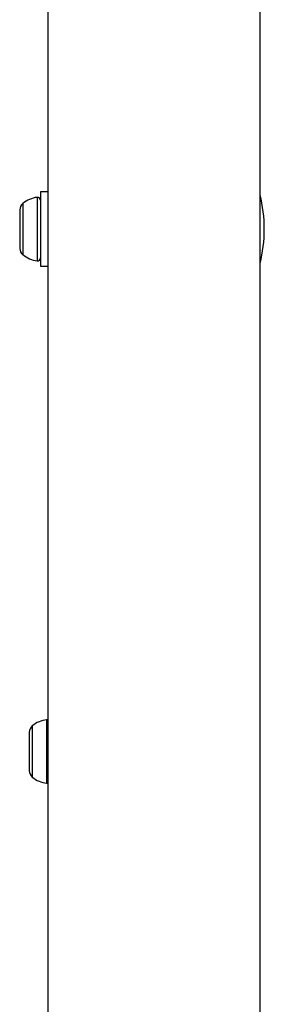
# Model space of a CAD drawing. Units: millimetres. Extents: x 442 to 8430, y 625 to 8426.
# Drawn here: x 2265 to 2304, y 3304 to 3460 of the extents above; entities that cross this region are included whole.
import ezdxf

# ---------------------------------------------------------------- set-up
doc = ezdxf.new("R2010")
doc.units = ezdxf.units.MM
doc.header["$LTSCALE"] = 200

msp = doc.modelspace()

# ---------------------------------------------------------------- linework, layer by layer
at = {"color": 7, "linetype": 'Continuous', "lineweight": 25}
for p, q in [((2269.26, 3505.19), (2269.26, 2925.28)), ((2302.96, 2921.07), (2302.96, 3473.5)), ((2269.26, 3433.09), (2268.11, 3433.09)), ((2268.11, 3433.09), (2268.11, 3421.29)), ((2264.81, 3430.27), (2264.81, 3428.73)), ((2264.81, 3428.73), (2264.81, 3425.66)), ((2264.81, 3425.66), (2264.81, 3424.12)), ((2268.11, 3421.29), (2269.26, 3421.29)), ((2266.31, 3347.27), (2266.31, 3346.37)), ((2266.31, 3346.37), (2266.31, 3343.4)), ((2266.31, 3343.4), (2266.31, 3341.22)), ((2266.31, 3341.22), (2266.31, 3341.12))]:
    msp.add_line(p, q, dxfattribs=at)
at = {"color": 8, "linetype": 'Continuous', "lineweight": 25}
for p, q in [((2267.58, 3432.23), (2267.58, 3422.15)), ((2265.31, 3431.25), (2265.31, 3423.13)), ((2266.81, 3348.25), (2266.81, 3340.13)), ((2269.08, 3349.23), (2269.08, 3339.15))]:
    msp.add_line(p, q, dxfattribs=at)
at = {"color": 7, "linetype": 'Continuous', "lineweight": 25, "flags": 128}
for points in [[(2269.26, 3349.22), (2269.18, 3349.23), (2269.08, 3349.23)], [(2269.08, 3339.15), (2269.18, 3339.15), (2269.26, 3339.16)]]:
    msp.add_lwpolyline(points, dxfattribs=at)
at = {"color": 7, "linetype": 'Continuous', "lineweight": 25}
for centre, radius, start, end in [((2268.11, 3427.89), 4.38, 96.9281, 129.7374), ((2267.64, 3431.77), 0.471, 0, 96.9281), ((2280.31, 3427.19), 23.3, 346.4346, 13.5654), ((2266.2, 3430.18), 1.39, 129.7374, 176.5839), ((2266.2, 3424.2), 1.39, 183.4161, 230.2626), ((2268.11, 3426.5), 4.38, 230.2626, 263.0719), ((2267.64, 3422.62), 0.471, 263.0719, 0), ((2267.7, 3347.18), 1.39, 129.7374, 176.5839), ((2269.61, 3344.89), 4.38, 96.9281, 129.7374), ((2267.7, 3341.2), 1.39, 183.4161, 230.2626), ((2269.61, 3343.5), 4.38, 230.2626, 263.0719)]:
    msp.add_arc(centre, radius, start, end, dxfattribs=at)

doc.saveas('drawing.dxf')
